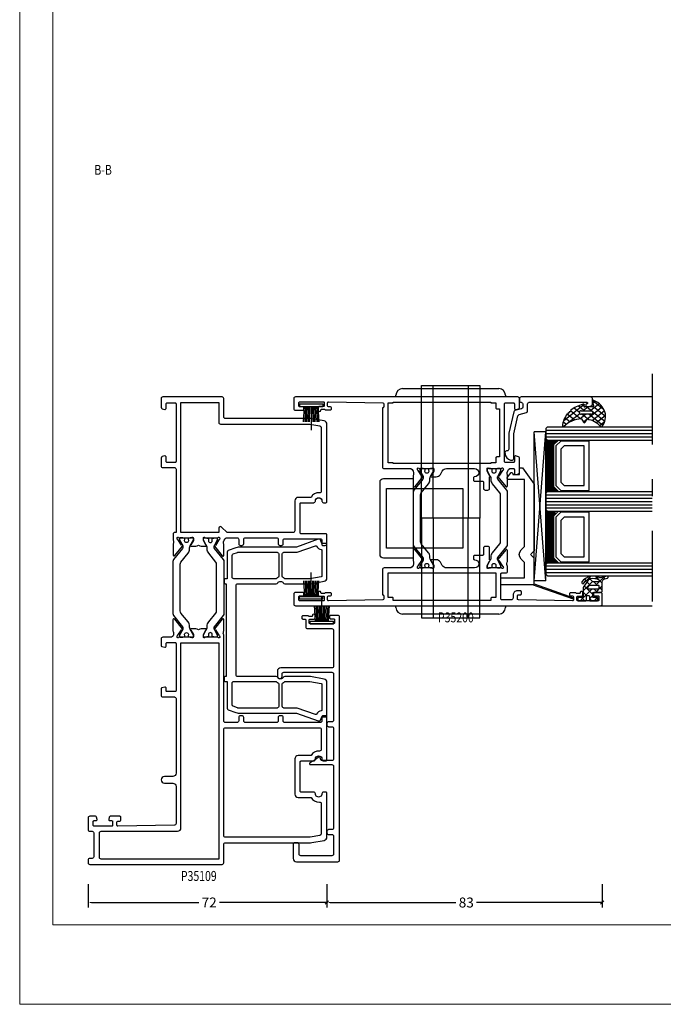
# Model space of a CAD drawing. Extents: x 535 to 2692, y -2076 to 5.
# Drawn here: x 1270 to 1464, y -1277 to -980 of the extents above; entities that cross this region are included whole.
import ezdxf
from ezdxf.enums import TextEntityAlignment as Align

# ---------------------------------------------------------------- set-up
doc = ezdxf.new("R2010")
doc.units = 0
doc.header["$LTSCALE"] = 4.74125
doc.header["$MEASUREMENT"] = 0
doc.linetypes.add('OGLT0', pattern=[10, 4.5, -2.2, 1.1, -2.2])
doc.layers.get('0').update_dxf_attribs({"linetype": 'CONTINUOUS'})
doc.layers.get('Defpoints').update_dxf_attribs({"linetype": 'CONTINUOUS'})
doc.layers.add('Frame Border', color=1, linetype='CONTINUOUS', lineweight=5)
doc.layers.add('PROFIL', color=7, linetype='CONTINUOUS', lineweight=5)
doc.styles.add('ORGADATA', font='txt', dxfattribs={"oblique": 1})
doc.styles.get("Standard").update_dxf_attribs({"font": 'txt', "oblique": 1})
doc.dimstyles.new('ORGADATA', dxfattribs={"dimtxt": 0.18, "dimasz": 0.18, "dimexe": 0.18, "dimexo": 0.625, "dimgap": 0.09, "dimtad": 1, "dimtih": 1, "dimtoh": 1, "dimdec": 4, "dimzin": 0, "dimdsep": 46, "dimtxsty": 'Standard', "dimcen": 0.09, "dimadec": 0, "dimazin": 0, "dimtfac": 1, "dimtdec": 4, "dimtofl": 0, "dimtmove": 2, "dimatfit": 3, "dimfxl": 1, "dimtolj": 1, "dimtzin": 0, "dimarcsym": 0})

# ---------------------------------------------------------------- blocks, each defined once
blk = doc.blocks.new('BLY_P35109', base_point=(3525.33, 2360.72))
at = {"color": 0, "linetype": 'ByBlock'}
for points in [[(3548.83, 2387.22), (3537.63, 2387.22, 0.409084), (3537.130077, 2386.728772), (3536.830047, 2369.725293, 0.41945), (3537.130061, 2369.42), (3538.03014, 2369.42, 0.409088), (3538.330094, 2369.714741), (3538.340867, 2370.325293, -0.409055), (3538.640821, 2370.62), (3539.53, 2370.62, -0.414228), (3539.83, 2370.319985), (3539.83, 2367.407564, -0.339468), (3539.607631, 2367.117783), (3538.907646, 2366.930222, -0.493176), (3538.53, 2367.22003), (3538.53, 2367.82, 0.414241), (3538.229972, 2368.12), (3537.13, 2368.12, 0.414254), (3536.83, 2367.819959), (3536.83, 2362.52, 0.414241), (3537.130028, 2362.22), (3538.23, 2362.22, 0.414214), (3538.53, 2362.52), (3538.53, 2363.12, -0.493186), (3538.907683, 2363.409768), (3539.607646, 2363.222213, -0.339507), (3539.83, 2362.932378), (3539.83, 2361.22, -0.414234), (3539.329965, 2360.72), (3535.83, 2360.72, -0.414214), (3535.33, 2361.22), (3535.33, 2361.92, 0.414233), (3534.829966, 2362.42), (3527.63, 2362.42, 0.414233), (3527.13, 2361.919967), (3527.13, 2361.22, -0.41423), (3526.629972, 2360.72), (3525.83, 2360.72, -0.414235), (3525.33, 2361.220037), (3525.33, 2401.12, -0.198923), (3525.476461, 2401.473568, -0.198923), (3525.830042, 2401.62), (3531.33, 2401.62, 0.414235), (3531.83, 2402.120037), (3531.83, 2427.282557, -0.043661), (3531.905961, 2428.150798), (3532.565927, 2431.893648, -0.363978), (3533.550761, 2432.72), (3546.83, 2432.72, -0.414249), (3547.13, 2432.419963), (3547.13, 2431.72, -0.414239), (3546.629956, 2431.22, 1), (3546.630044, 2429.22, -0.414214), (3547.13, 2428.719956), (3547.13, 2424.92, 0.414214), (3547.43, 2424.62), (3556.23, 2424.62, 0.414214), (3556.53, 2424.92), (3556.53, 2428.72, -0.414214), (3557.03, 2429.22, 1), (3557.03, 2431.22, -0.414214), (3556.53, 2431.72), (3556.53, 2432.42, -0.41427), (3556.830058, 2432.72), (3569.63, 2432.72, -0.414236), (3570.13, 2432.219962), (3570.13, 2431.42, -0.414214), (3569.93, 2431.22), (3568.63, 2431.22, 0.414214), (3568.13, 2430.72), (3568.13, 2420.02, 0.414241), (3568.630047, 2419.52), (3569.63, 2419.52, -0.414214), (3570.13, 2419.02), (3570.13, 2418.52, -0.414214), (3569.63, 2418.02), (3568.63, 2418.02, 0.41422), (3568.13, 2417.519989), (3568.13, 2408.12, 0.41422), (3568.630011, 2407.62), (3569.63, 2407.62, -0.414214), (3570.13, 2407.12), (3570.13, 2406.62, -0.414214), (3569.63, 2406.12), (3568.63, 2406.12, 0.414231), (3568.13, 2405.619969), (3568.13, 2402.12, 0.414214), (3568.63, 2401.62), (3594.58, 2401.62, 0.230519), (3595.541821, 2401.557254, -0.112391), (3595.974701, 2401.655802), (3599.079352, 2401.655802, -0.70673), (3599.268148, 2401.122658), (3596.377108, 2398.78154, -0.965745), (3596.114862, 2399.083256), (3594.441381, 2400.17, 0.226026), (3594.248033, 2400.340895), (3594.012691, 2400.408379, 0.970158), (3593.83, 2399.837157), (3593.83, 2396.052843, 0.843083), (3593.930031, 2395.47), (3594.63, 2395.47), (3595.930001, 2396.220556, -0.998611), (3596.33, 2396.22), (3596.33, 2394.77718, -0.143014), (3596.094303, 2393.97, -0.143028), (3596.33, 2393.162738), (3596.33, 2391.72, -0.998732), (3595.930001, 2391.719493), (3594.63, 2392.47), (3593.93, 2392.47, 0.843083), (3593.830029, 2391.887147), (3593.83, 2388.102843, 0.970158), (3594.012691, 2387.531621), (3594.248033, 2387.599105, 0.226053), (3594.441394, 2387.770029), (3596.114845, 2388.85676, -0.965689), (3596.377108, 2389.15846), (3599.268148, 2386.817342, -0.70673), (3599.079352, 2386.284198), (3595.974701, 2386.284198, -0.112391), (3595.541821, 2386.382746, 0.109061), (3594.58, 2386.435751, 0.3171), (3593.83, 2385.57), (3593.83, 2383.22, -0.414235), (3593.329963, 2382.72), (3591.371154, 2382.72, -0.339497), (3591.081365, 2382.942398), (3590.840222, 2383.842354, -0.493145), (3591.13, 2384.22), (3591.93, 2384.22, 0.414259), (3592.23, 2384.520047), (3592.23, 2386.92, 0.414214), (3591.93, 2387.22), (3577.73, 2387.22, 0.414247), (3577.43, 2386.919966), (3577.43, 2384.52, 0.414214), (3577.73, 2384.22), (3578.53, 2384.22, -0.493145), (3578.819778, 2383.842354), (3578.578623, 2382.942354, -0.339481), (3578.288817, 2382.72), (3576.33, 2382.72, -0.414214), (3575.83, 2383.22), (3575.83, 2386.72, 0.414214), (3575.33, 2387.22), (3552.83, 2387.22, 0.414231), (3551.83, 2386.21994), (3551.83, 2383.72, -1), (3549.83, 2383.72), (3549.83, 2386.22, 0.414223), (3548.83, 2387.22)], [(3664.23, 2387.22), (3646.83, 2387.22, 0.414214), (3646.53, 2386.92), (3646.53, 2384.52, 0.41423), (3646.830017, 2384.22), (3648.23, 2384.22, -0.493169), (3648.519772, 2383.842332), (3648.318343, 2383.09059, -0.339482), (3647.83533, 2382.72), (3645.53, 2382.72, -0.414226), (3645.03, 2383.220021), (3645.03, 2386.72, 0.414224), (3644.529983, 2387.22), (3625.43, 2387.22), (3625.43, 2386.82, -0.414214), (3624.93, 2386.32), (3623.08, 2386.32, 0.281063), (3622.183452, 2386.433302, -0.112391), (3621.750572, 2386.334754), (3618.64592, 2386.334754, -0.70673), (3618.457124, 2386.867898), (3621.348164, 2389.209016, -0.965689), (3621.610428, 2388.907316), (3623.283891, 2387.820556, 0.246928), (3623.420394, 2387.576903), (3623.618838, 2387.52), (3623.73, 2387.52, 0.843095), (3623.829963, 2388.102856), (3623.83, 2391.887157, 0.843084), (3623.729969, 2392.47), (3623.03, 2392.47), (3621.729999, 2391.719444, -0.998611), (3621.33, 2391.72), (3621.33, 2393.16282, -0.143014), (3621.565697, 2393.97, -0.143014), (3621.33, 2394.77718), (3621.33, 2396.22, -0.998611), (3621.729999, 2396.220556), (3623.03, 2395.47), (3623.73, 2395.47, 0.843039), (3623.83, 2396.052843), (3623.83, 2399.837157, 0.843087), (3623.729966, 2400.42), (3623.618822, 2400.42), (3623.420379, 2400.363097, 0.246947), (3623.218596, 2400.16998), (3621.54514, 2399.08324, -0.965689), (3621.282876, 2398.78154), (3618.391836, 2401.122658, -0.70673), (3618.580632, 2401.655802), (3621.685283, 2401.655802, -0.112391), (3622.118163, 2401.557254, 0.273858), (3623.829984, 2402.37), (3623.829984, 2405.62, 0.414224), (3623.329966, 2406.12), (3622.03, 2406.12, -0.414222), (3621.53, 2406.620015), (3621.53, 2407.12, -0.414234), (3622.030035, 2407.62), (3623.329984, 2407.62, 0.414214), (3623.829984, 2408.12), (3623.829984, 2417.52, 0.41422), (3623.329973, 2418.02), (3622.03, 2418.02, -0.414234), (3621.53, 2418.520035), (3621.53, 2419.02, -0.414256), (3622.030072, 2419.52), (3623.029984, 2419.52, 0.414214), (3623.529984, 2420.02), (3623.529984, 2430.72, 0.414214), (3623.029984, 2431.22), (3621.73, 2431.22, -0.414239), (3621.53, 2431.420017), (3621.53, 2432.22, -0.414214), (3622.03, 2432.72), (3624.729984, 2432.72, -0.414214), (3625.029984, 2432.42), (3625.029984, 2424.92, 0.414214), (3625.329984, 2424.62), (3634.129984, 2424.62, 0.414214), (3634.429984, 2424.92), (3634.429984, 2428.72, -0.414214), (3634.929984, 2429.22, 1), (3634.929984, 2431.22, -0.41422), (3634.429984, 2431.720011), (3634.429984, 2432.42, -0.414214), (3634.729984, 2432.72), (3658.10925, 2432.72, -0.363977), (3659.094062, 2431.893625), (3659.754023, 2428.150798, -0.043665), (3659.829984, 2427.282484), (3659.829984, 2402.12, 0.414214), (3660.329984, 2401.62), (3665.83, 2401.62, -0.414223), (3666.33, 2401.119984), (3666.33, 2383.22, -0.414214), (3665.83, 2382.72), (3663.22462, 2382.72, -0.339454), (3662.741657, 2383.09059), (3662.540222, 2383.842354, -0.493164), (3662.830018, 2384.22), (3664.23, 2384.22, 0.414226), (3664.53, 2384.520013), (3664.53, 2386.92, 0.414226), (3664.23, 2387.22)], [(3534.03, 2401.62), (3566.03, 2401.62, 0.414214), (3566.53, 2402.12), (3566.53, 2430.519971, 0.41423), (3566.03, 2431.02), (3560.015003, 2431.02, 0.44389), (3559.517469, 2430.47, -0.31355), (3558.13, 2427.975006), (3558.13, 2424.02, -0.414234), (3557.129931, 2423.02), (3546.53005, 2423.02, -0.414228), (3545.53, 2424.02), (3545.53, 2427.975006, -0.31355), (3544.142531, 2430.47, 0.443866), (3543.645038, 2431.02), (3534.557709, 2431.02, 0.364001), (3534.06525, 2430.606824), (3533.537598, 2427.614362, 0.043668), (3533.53, 2427.527525), (3533.53, 2402.12, 0.414214), (3534.03, 2401.62)], [(3625.43, 2388.72), (3664.63, 2388.72), (3664.63, 2400.12), (3658.629984, 2400.12, -0.414214), (3658.129984, 2400.62), (3658.129984, 2427.571269), (3657.594734, 2430.606824, 0.36397), (3657.10233, 2431.02), (3637.914947, 2431.02, 0.443866), (3637.417453, 2430.47, -0.31355), (3636.029984, 2427.975006), (3636.029984, 2424.02, -0.414214), (3635.029984, 2423.02), (3625.929984, 2423.02, 0.414214), (3625.429984, 2422.52), (3625.429984, 2402.627122), (3627.083553, 2400.973553, -0.668179), (3626.73, 2400.12), (3625.43, 2400.12), (3625.43, 2388.72)], [(3536.33, 2388.72), (3592.13, 2388.72), (3592.13, 2400.12), (3526.93, 2400.12), (3526.93, 2364.62, 0.414214), (3527.43, 2364.12), (3534.829928, 2364.12, 0.414256), (3535.33, 2364.62), (3535.33, 2387.72, -0.414214), (3536.33, 2388.72)], [(3597.001165, 2398.731427, -0.171831), (3596.686504, 2398.62), (3596.482628, 2398.62, -0.131652), (3596.232628, 2398.686987), (3594.53, 2399.67), (3594.23, 2399.67, 0.414214), (3593.83, 2399.27), (3593.83, 2398.67), (3593.93, 2398.67), (3593.93, 2398.095), (3594.339526, 2398.095, -1.69614), (3594.339526, 2397.045), (3593.93, 2397.045), (3593.93, 2396.47), (3593.83, 2396.47), (3593.83, 2395.87, 0.414214), (3594.23, 2395.47), (3594.53, 2395.47), (3596.243397, 2396.45923, -0.131652), (3596.843397, 2396.62), (3597.181367, 2396.62, 0.171831), (3598.440008, 2397.065708), (3601.133859, 2399.247146, -0.171831), (3601.763179, 2399.47), (3615.896821, 2399.47, -0.171831), (3616.526141, 2399.247146), (3619.219992, 2397.065708, 0.171831), (3620.478633, 2396.62), (3620.816603, 2396.62, -0.131652), (3621.416603, 2396.45923), (3623.13, 2395.47), (3623.43, 2395.47, 0.414214), (3623.83, 2395.87), (3623.83, 2396.47), (3623.73, 2396.47), (3623.73, 2397.045), (3623.320474, 2397.045, -1.69614), (3623.320474, 2398.095), (3623.73, 2398.095), (3623.73, 2398.67), (3623.83, 2398.67), (3623.83, 2399.27, 0.414214), (3623.43, 2399.67), (3623.13, 2399.67), (3621.427372, 2398.686987, -0.131652), (3621.177372, 2398.62), (3620.973496, 2398.62, -0.171831), (3620.658835, 2398.731427), (3617.305202, 2401.447146, 0.171831), (3616.675881, 2401.67), (3600.984119, 2401.67, 0.171831), (3600.354798, 2401.447146), (3597.001165, 2398.731427)], [(3597.001165, 2389.208203, 0.171831), (3596.686504, 2389.31963), (3596.482628, 2389.31963, 0.131652), (3596.232628, 2389.252643), (3594.53, 2388.26963), (3594.23, 2388.26963, -0.414214), (3593.83, 2388.66963), (3593.83, 2389.26963), (3593.93, 2389.26963), (3593.93, 2389.84463), (3594.339526, 2389.84463, 1.69614), (3594.339526, 2390.89463), (3593.93, 2390.89463), (3593.93, 2391.46963), (3593.83, 2391.46963), (3593.83, 2392.06963, -0.414214), (3594.23, 2392.46963), (3594.53, 2392.46963), (3596.243397, 2391.4804, 0.131652), (3596.843397, 2391.31963), (3597.181367, 2391.31963, -0.171831), (3598.440008, 2390.873922), (3601.133859, 2388.692484, 0.171831), (3601.763179, 2388.46963), (3615.896821, 2388.46963, 0.171831), (3616.526141, 2388.692484), (3619.219992, 2390.873922, -0.171831), (3620.478633, 2391.31963), (3620.816603, 2391.31963, 0.131652), (3621.416603, 2391.4804), (3623.13, 2392.46963), (3623.43, 2392.46963, -0.414214), (3623.83, 2392.06963), (3623.83, 2391.46963), (3623.73, 2391.46963), (3623.73, 2390.89463), (3623.320474, 2390.89463, 1.69614), (3623.320474, 2389.84463), (3623.73, 2389.84463), (3623.73, 2389.26963), (3623.83, 2389.26963), (3623.83, 2388.66963, -0.414214), (3623.43, 2388.26963), (3623.13, 2388.26963), (3621.427372, 2389.252643, 0.131652), (3621.177372, 2389.31963), (3620.973496, 2389.31963, 0.171831), (3620.658835, 2389.208203), (3617.305202, 2386.492484, -0.171831), (3616.675881, 2386.26963), (3600.984119, 2386.26963, -0.171831), (3600.354798, 2386.492484), (3597.001165, 2389.208203)]]:
    blk.add_lwpolyline(points, format="xyb", close=True, dxfattribs=at)
blk = doc.blocks.new('BLY_A00120', base_point=(-2.45, -2.1))
at = {"color": 7, "linetype": 'Continuous'}
for p, q in [((4.7, 3.4), (0.02, 3.73)), ((4.7, 3), (0.02, 3.26)), ((5.5, 4.9), (4.7, 4.9)), ((4.7, -2.1), (4.7, 4.9)), ((5.5, -2.1), (5.5, 4.9)), ((4.7, 1.4), (-2.45, 1.4)), ((4.7, 2.2), (0.01, 2.33)), ((4.7, 1.8), (0.01, 1.87)), ((0.01, 0.93), (4.7, 1)), ((4.7, 2.6), (0.02, 2.8)), ((0.02, 0.47), (4.71, 0.6)), ((0.02, 0), (4.7, 0.2)), ((0.02, -0.46), (4.7, -0.2)), ((0.03, -0.93), (4.71, -0.6)), ((5.5, -2.1), (4.7, -2.1))]:
    blk.add_line(p, q, dxfattribs=at)
blk = doc.blocks.new('BLY_P35500')
at = {"color": 0, "linetype": 'Continuous'}
for points in [[(2.4, 4.25), (2.4, 21.8), (0, 28.393946), (0, 28.816776, -0.315299), (0.197394, 29.098684), (1.3, 29.5), (1.3, 30.7, -0.414214), (1.6, 31), (11.679265, 31, -0.36397), (12.664073, 30.173648), (13.4, 26), (13.4, 18.268858, -0.257543), (13.166667, 17.845905, 0.551677), (13.166667, 16.154095, -0.257543), (13.4, 15.731142), (13.4, 4.1, 0.414214), (13.9, 3.6), (40.9, 3.6, 0.414214), (41.4, 4.1), (41.4, 15.731142, -0.257543), (41.633333, 16.154095, 0.551677), (41.633333, 17.845905, -0.257543), (41.4, 18.268858), (41.4, 26), (42.135927, 30.173648, -0.36397), (43.120735, 31), (53.2, 31, -0.414214), (53.5, 30.7), (53.5, 29.5), (54.602606, 29.098684, -0.315299), (54.8, 28.816776), (54.8, 28.393946), (52.4, 21.8), (52.4, 4.25, -0.087489), (52.279385, 3.56596), (51.428798, 1.22899, -0.315299), (50.958951, 0.9), (42.9, 0.9), (42.9, 0.3, -0.414214), (42.6, 0), (41.7, 0, -0.414214), (41.4, 0.3), (41.4, 0.6), (13.4, 0.6), (13.4, 0.3, -0.414214), (13.1, 0), (12.2, 0, -0.414214), (11.9, 0.3), (11.9, 0.9), (3.841049, 0.9, -0.315299), (3.371202, 1.22899), (2.520615, 3.56596, -0.087489), (2.4, 4.25)], [(4.046447, 17.696447, 0.098491), (4.208658, 17.58806, 0.098491), (4.4, 17.55), (11.158347, 17.55, 0.303602), (11.620466, 17.859091, -0.063018), (11.9, 18.35), (11.9, 25.868767), (11.303428, 29.252094, 0.36397), (11.007986, 29.5), (3.378461, 29.5, 0.372825), (3.081538, 29.242857, -0.250806), (2.074011, 27.874913, 0.38653), (1.921105, 27.501459), (3.9, 22.06449), (3.9, 18.05, 0.198912), (4.046447, 17.696447)], [(42.9, 25.868767), (42.9, 18.35, -0.063018), (43.179534, 17.859091, 0.303602), (43.641653, 17.55), (50.4, 17.55, 0.414214), (50.9, 18.05), (50.9, 22.06449), (52.878895, 27.501459, 0.38653), (52.725989, 27.874913, -0.250806), (51.718462, 29.242857, 0.372825), (51.421539, 29.5), (43.792014, 29.5, 0.36397), (43.496572, 29.252094), (42.9, 25.868767)], [(4.046447, 16.303553, 0.198912), (3.9, 15.95), (3.9, 4.25, 0.087489), (3.930154, 4.07899), (4.421514, 2.72899, 0.315299), (4.89136, 2.4), (11.4, 2.4, 0.414214), (11.9, 2.9), (11.9, 15.65, -0.063018), (11.620466, 16.140909, 0.303602), (11.158347, 16.45), (4.4, 16.45, 0.198912), (4.046447, 16.303553)], [(43.046447, 2.546447, 0.198912), (43.4, 2.4), (49.90864, 2.4, 0.315299), (50.378486, 2.72899), (50.869846, 4.07899, 0.087489), (50.9, 4.25), (50.9, 15.95, 0.414214), (50.4, 16.45), (43.641653, 16.45, 0.303602), (43.179534, 16.140909, -0.063018), (42.9, 15.65), (42.9, 2.9, 0.198912), (43.046447, 2.546447)]]:
    blk.add_lwpolyline(points, format="xyb", close=True, dxfattribs=at)
blk = doc.blocks.new('BLY_P35403')
at = {"color": 0, "linetype": 'Continuous'}
blk.add_lwpolyline([(0.5, 18.75), (73.8, 18.75, -0.414214), (74.3, 18.25), (74.3, 15.95, -0.414214), (74.1, 15.75), (73.5, 15.75, -0.414214), (73.3, 15.95), (73.3, 16.95, 0.414214), (73, 17.25), (72.1, 17.25, 0.414214), (71.8, 16.95), (71.8, 9.85, 0.414214), (72.1, 9.55), (72.9, 9.55, 0.414214), (73.2, 9.85), (73.2, 11.05, -0.414214), (73.5, 11.35), (74.25, 11.35, -1.04261), (74.216667, 10.551391, 0.438866), (74, 10.352087), (74, 9.55, 0.267949), (74.1, 9.376795, -0.267949), (74.2, 9.20359), (74.2, 7.65, -0.414214), (73.9, 7.35), (73.5, 7.35, -0.414214), (73.2, 7.65), (73.2, 8.25, 0.414214), (72.9, 8.55), (70.8, 8.55, -0.414214), (70.3, 9.05), (70.3, 16.45, 0.414214), (69.8, 16.95), (58.95, 16.95, 0.414214), (58.45, 16.45), (58.45, 1, -0.414214), (57.45, 0), (55.9, 0, -1), (55.9, 1.4), (56.65, 1.4, 0.414214), (57.15, 1.9), (57.15, 16.45, 0.414214), (56.65, 16.95), (42.7, 16.95, 0.414214), (42.2, 16.45), (42.2, 15.45, -0.414214), (41.7, 14.95), (41.2, 14.95, -0.414214), (40.7, 15.45), (40.7, 16.45, 0.414214), (40.2, 16.95), (31, 16.95, 0.414214), (30.5, 16.45), (30.5, 13.35514, 0.339454), (30.722354, 13.065363), (31.377646, 12.889778, -0.564684), (31.52008, 12.396126, 0.088635), (29.877063, 9.834952, -0.820313), (29.3, 9.95), (29.3, 16.45, 0.414214), (28.8, 16.95), (10.2, 16.95, 0.414214), (9.7, 16.45), (9.7, 15.45, -0.414214), (9.2, 14.95), (8.7, 14.95, -0.414214), (8.2, 15.45), (8.2, 16.45, 0.414214), (7.7, 16.95), (2.3, 16.95, 0.414214), (1.8, 16.45), (1.8, 7.05, 0.414214), (2.3, 6.55), (5.2, 6.55, -0.414214), (5.7, 6.05), (5.7, 5.25, -0.414214), (5.2, 4.75), (1, 4.75, -0.414214), (0, 5.75), (0, 18.25, -0.414214), (0.5, 18.75)], format="xyb", close=True, dxfattribs=at)
blk = doc.blocks.new('BLY_P35200')
at = {"color": 7, "linetype": 'Continuous'}
for points in [[(0, 0.5), (0, 92.5, -0.414214), (0.5, 93), (3.5, 93, -0.414214), (4, 92.5), (4, 90.5, -0.414214), (3.8, 90.3), (3.2, 90.3, -0.414214), (3, 90.5), (3, 91.7, 0.414214), (2.7, 92), (1.8, 92, 0.414214), (1.5, 91.7), (1.5, 85.6, 0.414214), (1.8, 85.3), (2.6, 85.3, 0.414214), (2.9, 85.6), (2.9, 86.8, -0.414214), (3.2, 87.1), (3.95, 87.1, -1.04261), (3.916667, 86.301391, 0.438866), (3.7, 86.102087), (3.7, 85.3, 0.267949), (3.8, 85.126795, -0.267949), (3.9, 84.95359), (3.9, 83.4, -0.414214), (3.6, 83.1), (3.311297, 83.1, -0.408834), (3.011348, 83.394479), (3.000102, 84.005521, 0.408834), (2.700152, 84.3), (1.8, 84.3, 0.419614), (1.500051, 83.994479), (1.800051, 67.694479, 0.408834), (2.1, 67.4), (3.000152, 67.4, 0.419614), (3.300102, 67.705521), (3.289262, 68.294479, -0.419614), (3.589211, 68.6), (4.2, 68.6, -0.414214), (4.5, 68.3), (4.5, 67.4, -0.414214), (3.2, 66.1), (2.3, 66.1, 0.414214), (1.8, 65.6), (1.8, 62.7, 0.414214), (2.1, 62.4), (9.6, 62.4, 0.414214), (9.9, 62.7), (9.9, 63.95, -0.414214), (10.4, 64.45), (11.880742, 64.45, 0.206373), (13.109322, 64.320533, -0.112391), (13.542202, 64.419082), (16.646853, 64.419082, -0.70673), (16.83565, 63.885938), (13.944609, 61.54482, -0.965689), (13.682346, 61.84652), (11.954193, 62.95, 0.246928), (11.750939, 63.14154), (11.580472, 63.189006, 0.966434), (11.4, 62.617157), (11.4, 58.832843, 0.843039), (11.5, 58.25), (12.2, 58.25), (13.500001, 59.000556, -0.998611), (13.9, 59), (17.4, 59, -0.414214), (17.9, 58.5), (17.9, 57.7, -0.414214), (17.4, 57.2), (15.5, 57.2, 0.414214), (15.2, 56.9), (15.2, 54.5, -0.414214), (14.9, 54.2), (14.2, 54.2, -0.414214), (13.9, 54.5, 1), (11.4, 54.5), (11.4, 46.068247, 0.267949), (12.15, 44.769209), (13.15, 44.191858, -0.267949), (13.9, 42.89282), (13.9, 41.45, -0.998611), (13.500001, 41.449444), (12.2, 42.2), (11.5, 42.2, 0.843039), (11.4, 41.617157), (11.4, 37.832843, 0.843039), (11.5, 37.25), (11.611162, 37.25), (11.809606, 37.306903, 0.246928), (12.011381, 37.5), (13.684845, 38.58676, -0.965689), (13.947108, 38.88846), (16.838148, 36.547342, -0.70673), (16.649352, 36.014198), (13.544701, 36.014198, -0.112391), (13.111821, 36.112746, 0.273858), (11.4, 35.3), (11.4, 27.2, -0.414214), (10.9, 26.7), (3.29821, 26.7), (3.299949, 26.794479, 0.419614), (3, 27.1), (2.1, 27.1, 0.408834), (1.800051, 26.805521), (1.500051, 10.505521, 0.419614), (1.8, 10.2), (2.7, 10.2, 0.408834), (2.999949, 10.494479), (3.011195, 11.105521, -0.408834), (3.311145, 11.4), (3.6, 11.4, -0.414214), (3.9, 11.1), (3.9, 9.54641, -0.267949), (3.8, 9.373205, 0.267949), (3.7, 9.2), (3.7, 8.397913, 0.438866), (3.916667, 8.198609, -1.04261), (3.95, 7.4), (3.2, 7.4, -0.414214), (2.9, 7.7), (2.9, 8.9, 0.414214), (2.6, 9.2), (1.8, 9.2, 0.414214), (1.5, 8.9), (1.5, 1.8, 0.414214), (1.8, 1.5), (2.7, 1.5, 0.414214), (3, 1.8), (3, 2.8, -0.414214), (3.2, 3), (3.8, 3, -0.414214), (4, 2.8), (4, 0.5, -0.414214), (3.5, 0), (0.5, 0, -0.414214), (0, 0.5)], [(63, 67.5), (63, 0.5, -0.414214), (62.5, 0), (59.5, 0, -0.414214), (59, 0.5), (59, 2.8, -0.414214), (59.2, 3), (59.8, 3, -0.414214), (60, 2.8), (60, 1.8, 0.414214), (60.3, 1.5), (61.2, 1.5, 0.414214), (61.5, 1.8), (61.5, 8.9, 0.414214), (61.2, 9.2), (60.4, 9.2, 0.414214), (60.1, 8.9), (60.1, 7.7, -0.414214), (59.8, 7.4), (59.05, 7.4, -1.04261), (59.083333, 8.198609, 0.438866), (59.3, 8.397913), (59.3, 9.2, 0.267949), (59.2, 9.373205, -0.267949), (59.1, 9.54641), (59.1, 11.1, -0.414214), (59.4, 11.4), (59.688703, 11.4, -0.408834), (59.988652, 11.105521), (59.999898, 10.494479, 0.408834), (60.299848, 10.2), (61.2, 10.2, 0.419614), (61.499949, 10.505521), (61.199949, 26.805521, 0.408834), (60.9, 27.1), (59.999848, 27.1, 0.419614), (59.699898, 26.794479), (59.701637, 26.7), (41.9, 26.7, -0.414214), (41.4, 27.2), (41.4, 35.3, 0.273858), (39.688179, 36.112746, -0.112391), (39.255299, 36.014198), (36.150648, 36.014198, -0.70673), (35.961852, 36.547342), (38.852892, 38.88846, -0.965689), (39.115155, 38.58676), (40.788619, 37.5, 0.246928), (40.990394, 37.306903), (41.188838, 37.25), (41.3, 37.25, 0.843039), (41.4, 37.832843), (41.4, 41.617157, 0.843039), (41.3, 42.2), (40.6, 42.2), (39.299999, 41.449444, -0.998611), (38.9, 41.45), (38.9, 42.89282, -0.267949), (39.65, 44.191858), (40.65, 44.769209, 0.267949), (41.4, 46.068247), (41.4, 54.5, 1), (38.9, 54.5, -0.414214), (38.6, 54.2), (37.9, 54.2, -0.414214), (37.6, 54.5), (37.6, 56.9, 0.414214), (37.3, 57.2), (35.4, 57.2, -0.414214), (34.9, 57.7), (34.9, 58.5, -0.414214), (35.4, 59), (38.9, 59, -0.998611), (39.299999, 59.000556), (40.6, 58.25), (41.3, 58.25, 0.843039), (41.4, 58.832843), (41.4, 62.617157, 0.966434), (41.219528, 63.189006), (41.049061, 63.14154, 0.246928), (40.845807, 62.95), (39.117654, 61.84652, -0.965689), (38.85539, 61.54482), (35.96435, 63.885938, -0.70673), (36.153146, 64.419082), (39.257797, 64.419082, -0.112391), (39.690678, 64.320534, 0.280734), (41.4, 65.15), (41.4, 66.2, 0.414214), (41.1, 66.5), (39.9, 66.5, -0.493145), (39.610222, 66.877646), (39.851377, 67.777646, -0.339454), (40.141154, 68), (44.658846, 68, -0.339454), (44.948623, 67.777646), (45.189778, 66.877646, -0.493145), (44.9, 66.5), (43.5, 66.5, 0.414214), (43.2, 66.2), (43.2, 63.8, 0.414214), (43.5, 63.5), (60.9, 63.5, 0.414214), (61.2, 63.8), (61.2, 66.2, 0.414214), (60.9, 66.5), (59.5, 66.5, -0.493145), (59.210222, 66.877646), (59.451377, 67.777646, -0.339454), (59.741154, 68), (62.5, 68, -0.414214), (63, 67.5)], [(18.554119, 64.45), (34.245881, 64.45, -0.171831), (34.875202, 64.227146), (38.228835, 61.511427, 0.171831), (38.543496, 61.4), (38.747372, 61.4, 0.131652), (38.997372, 61.466987), (40.7, 62.45), (41, 62.45, -0.414214), (41.4, 62.05), (41.4, 61.45), (41.3, 61.45), (41.3, 60.875), (40.890474, 60.875, 1.69614), (40.890474, 59.825), (41.3, 59.825), (41.3, 59.25), (41.4, 59.25), (41.4, 58.65, -0.414214), (41, 58.25), (40.7, 58.25), (38.986603, 59.23923, 0.131652), (38.386603, 59.4), (38.048633, 59.4, -0.171831), (36.789992, 59.845708), (34.096141, 62.027146, 0.171831), (33.466821, 62.25), (19.333179, 62.25, 0.171831), (18.703859, 62.027146), (16.010008, 59.845708, -0.171831), (14.751367, 59.4), (14.413397, 59.4, 0.131652), (13.813397, 59.23923), (12.1, 58.25), (11.8, 58.25, -0.414214), (11.4, 58.65), (11.4, 59.25), (11.5, 59.25), (11.5, 59.825), (11.909526, 59.825, 1.69614), (11.909526, 60.875), (11.5, 60.875), (11.5, 61.45), (11.4, 61.45), (11.4, 62.05, -0.414214), (11.8, 62.45), (12.1, 62.45), (13.802628, 61.466987, 0.131652), (14.052628, 61.4), (14.256504, 61.4, 0.171831), (14.571165, 61.511427), (17.924798, 64.227146, -0.171831), (18.554119, 64.45)], [(1.6, 59.4), (1.6, 30), (2.2, 30, -0.414214), (2.5, 29.7), (2.5, 28.5), (9.9, 28.5), (9.9, 60.9), (2.5, 60.9), (2.5, 59.7, -0.414214), (2.2, 59.4), (1.6, 59.4)], [(61.4, 30), (61.4, 59.4), (61.2, 59.4), (61.2, 60.9), (59.7, 60.9, -0.414214), (59.4, 61.2), (59.4, 62), (44.9, 62), (44.9, 61.2, -0.414214), (44.6, 60.9), (43.1, 60.9), (43.1, 59.4), (42.9, 59.4), (42.9, 30), (43.1, 30), (43.1, 28.5), (61.2, 28.5), (61.2, 30), (61.4, 30)], [(34.245881, 35.99963), (18.554119, 35.99963, -0.171831), (17.924798, 36.222484), (14.571165, 38.938203, 0.171831), (14.256504, 39.04963), (14.052628, 39.04963, 0.131652), (13.802628, 38.982643), (12.1, 37.99963), (11.8, 37.99963, -0.414214), (11.4, 38.39963), (11.4, 38.99963), (11.5, 38.99963), (11.5, 39.57463), (11.909526, 39.57463, 1.69614), (11.909526, 40.62463), (11.5, 40.62463), (11.5, 41.19963), (11.4, 41.19963), (11.4, 41.79963, -0.414214), (11.8, 42.19963), (12.1, 42.19963), (13.813397, 41.2104, 0.131652), (14.413397, 41.04963), (14.751367, 41.04963, -0.171831), (16.010008, 40.603922), (18.703859, 38.422484, 0.171831), (19.333179, 38.19963), (33.466821, 38.19963, 0.171831), (34.096141, 38.422484), (36.789992, 40.603922, -0.171831), (38.048633, 41.04963), (38.386603, 41.04963, 0.131652), (38.986603, 41.2104), (40.7, 42.19963), (41, 42.19963, -0.414214), (41.4, 41.79963), (41.4, 41.19963), (41.3, 41.19963), (41.3, 40.62463), (40.890474, 40.62463, 1.69614), (40.890474, 39.57463), (41.3, 39.57463), (41.3, 38.99963), (41.4, 38.99963), (41.4, 38.39963, -0.414214), (41, 37.99963), (40.7, 37.99963), (38.997372, 38.982643, 0.131652), (38.747372, 39.04963), (38.543496, 39.04963, 0.171831), (38.228835, 38.938203), (34.875202, 36.222484, -0.171831), (34.245881, 35.99963)]]:
    blk.add_lwpolyline(points, format="xyb", close=True, dxfattribs=at)
blk = doc.blocks.new('ALUK_ABS500_1', base_point=(-48.599998, -425))
at = {"color": 7, "linetype": 'Continuous'}
for p, q in [((-27.599998, -400), (-45.599998, -400)), ((-45.599998, -400), (-45.599998, -423)), ((-27.599998, -423), (-27.599998, -400)), ((-45.599998, -423), (-27.599998, -423))]:
    blk.add_line(p, q, dxfattribs=at)
blk.add_lwpolyline([(-48.599998, -415), (-48.599998, -424, 0.414214), (-47.599998, -425), (-25.599998, -425, 0.414214), (-24.599998, -424), (-24.599998, -415), (-48.599998, -415)], format="xyb", close=True, dxfattribs=at)
blk = doc.blocks.new('BLY_B-Q_DI', base_point=(24.351379, 7.7))
at = {"color": 0, "linetype": 'Continuous'}
for p, q in [((19.454651, 5.631194), (21.523457, 7.7)), ((19.584972, 6.187933), (20.12421, 5.648694)), ((19.65612, 8.238105), (22.101379, 5.792846)), ((19.716165, 8.014029), (20.196799, 8.494662)), ((21.101379, 5.156602), (22.101379, 6.156602)), ((22.315545, 7.7), (23.647761, 6.367784)), ((22.644777, 6.7), (23.644777, 7.7)), ((23.301379, 5.235281), (24.150817, 6.08472)), ((23.647761, 6.367784), (24.301379, 5.714166)), ((24.150817, 6.08472), (24.301379, 6.235281)), ((25.851379, 5.663961), (26.587418, 6.4)), ((25.86481, 6.272055), (26.851379, 5.285486)), ((19.47281, 4.178775), (20.607029, 3.044556)), ((19.605404, 3.660627), (20.118084, 4.173306)), ((21.046213, 4.726691), (23.872905, 1.9)), ((21.13377, 3.067672), (22.101379, 4.035281)), ((22.381453, 2.194035), (24.987418, 4.8)), ((23.301379, 4.592846), (26.851379, 1.042846)), ((24.208738, 1.9), (25.290254, 2.981515)), ((25.215545, 4.8), (26.215545, 3.8)), ((26.108738, 3.8), (26.851379, 4.542641)), ((20.357012, 2.290914), (20.824722, 2.758624)), ((21.484519, 2.167065), (21.674112, 1.977472)), ((25.851379, 1.42132), (26.851379, 2.42132))]:
    blk.add_line(p, q, dxfattribs=at)
for points in [[(26.851379, 6.2, 0.414214), (26.651379, 6.4), (26.051379, 6.4, 0.414214), (25.851379, 6.2), (25.851379, 5, -0.414214), (25.651379, 4.8), (24.301379, 4.8), (24.301379, 7.2, 0.414214), (23.801379, 7.7), (21.204942, 7.7, -0.337012), (20.207037, 8.454276), (19.992181, 9.301844, 1), (19.410577, 9.15441), (19.939449, 7.180789, -0.199562), (19.906016, 6.952925, 0.379276), (21.165353, 1.538878, 1), (21.545497, 2.126662, -0.411107), (20.547756, 6.660236, -0.751612), (21.101379, 6.5), (21.101379, 4.954995, -0.198912), (20.954933, 4.601442), (20.547826, 4.194335, 0.466308), (20.614591, 3.431206), (22.801379, 1.9), (24.301379, 1.9), (25.651379, 1.9, -0.414214), (25.851379, 1.7), (25.851379, 0.5, 0.414214), (26.051379, 0.3), (26.651379, 0.3, 0.414214), (26.851379, 0.5), (26.851379, 2.7, 0.414214), (26.651379, 2.9), (25.451379, 2.9, -0.414214), (25.251379, 3.1), (25.251379, 3.6, -0.414214), (25.451379, 3.8), (26.651379, 3.8, 0.414214), (26.851379, 4), (26.851379, 6.2)], [(23.213511, 6.612132, -0.198912), (23.301379, 6.4), (23.301379, 3.59112, -0.606815), (22.829306, 3.345375), (22.229306, 3.765499, -0.244698), (22.101379, 4.011245), (22.101379, 6.4, -0.414214), (22.401379, 6.7), (23.001379, 6.7, -0.198912), (23.213511, 6.612132)]]:
    blk.add_lwpolyline(points, format="xyb", close=True, dxfattribs=at)
blk = doc.blocks.new('BLY_A35100', base_point=(1.351404, 0.37))
at = {"color": 7, "linetype": 'Continuous'}
for p, q in [((1.351404, 22.203646), (1.728748, 22.336354)), ((5.69, 9.867171), (1.351404, 22.203646)), ((5.902008, 10.47), (1.728748, 22.336354)), ((6.79, 13.97), (6.79, 10.47)), ((6.79, 13.97), (51.79, 13.97)), ((6.79, 13.97), (51.79, 10.47)), ((6.79, 10.47), (51.79, 13.97)), ((51.79, 13.97), (51.79, 10.47)), ((5.69, 0.37), (5.69, 10.47)), ((5.69, 10.47), (13.635736, 10.47)), ((6.79, 10.47), (51.79, 10.47)), ((13.635736, 10.47), (14.547868, 9.557868)), ((15.884264, 10.47), (14.972132, 9.557868)), ((35.997692, 10.47), (15.884264, 10.47)), ((40.89, 6.87), (35.997692, 10.47)), ((7.69, 0.37), (7.69, 7.47)), ((7.69, 7.47), (11.818101, 7.47)), ((11.818101, 7.47), (12.393095, 7.47)), ((12.393095, 7.47), (13.345786, 6.517309)), ((16.174214, 6.517309), (17.126905, 7.47)), ((17.126905, 7.47), (37.39, 7.47)), ((37.39, 7.47), (37.39, 2.57)), ((38.89, 5.97), (40.89, 5.97)), ((38.89, 3.97), (38.89, 5.97)), ((40.89, 5.97), (40.89, 6.87)), ((38.064167, 2.42), (39.449808, 3.52)), ((39.19, 3.97), (38.89, 3.97)), ((5.69, 0.37), (7.69, 0.37)), ((37.69, 2.27), (37.804359, 2.27))]:
    blk.add_line(p, q, dxfattribs=at)
for centre, radius, start, end in [((13.635736, 10.47), 0, 90, 172.874984), ((14.76, 9.77), 0.3, 225, 315), ((14.76, 7.931522), 2, 225, 315), ((39.19, 3.67), 0.3, 330, 90), ((7.69, 0.37), 0, 270, 45), ((37.69, 2.57), 0.3, 180, 270), ((37.804359, 2.57), 0.3, 270, 330)]:
    blk.add_arc(centre, radius, start, end, dxfattribs=at)
blk = doc.blocks.new('_OBLIQUE')
at = {"color": 0, "linetype": 'ByBlock'}
blk.add_line((-0.5, -0.5), (0.5, 0.5), dxfattribs=at)
blk = doc.blocks.new('*D99')
at = {"color": 0, "lineweight": -2, "transparency": 16777216}
for p, q in [((1290.91, -1240.41), (1290.91, -1247.41)), ((1362.91, -1240.41), (1362.91, -1247.41)), ((1291.91, -1245.91), (1324.32, -1245.91)), ((1362.91, -1245.91), (1330.51, -1245.91))]:
    blk.add_line(p, q, dxfattribs=at)
at = {"color": 0, "transparency": 16777216}
blk.add_solid([(1291.91, -1245.74), (1291.91, -1246.07), (1290.91, -1245.91)], dxfattribs=at)
at = {"layer": 'Defpoints', "color": 0, "transparency": 16777216}
for p in [(1290.91, -1240.41), (1362.91, -1240.41), (1290.91, -1245.91)]:
    blk.add_point(p, dxfattribs=at)
at = {"color": 0, "lineweight": -2, "transparency": 16777216}
blk.add_blockref('_OBLIQUE', (1362.91, -1245.91), dxfattribs=at)
at = {"color": 0, "transparency": 16777216, "insert": (1327.41, -1245.91), "char_height": 3, "attachment_point": 5}
blk.add_mtext('\\A1;72', dxfattribs=at)
blk = doc.blocks.new('*D100')
at = {"color": 0, "lineweight": -2, "transparency": 16777216}
for p, q in [((1362.91, -1240.41), (1362.91, -1247.41)), ((1445.91, -1240.41), (1445.91, -1247.41)), ((1363.91, -1245.91), (1401.79, -1245.91)), ((1445.91, -1245.91), (1408.03, -1245.91))]:
    blk.add_line(p, q, dxfattribs=at)
at = {"color": 0, "transparency": 16777216}
blk.add_solid([(1363.91, -1245.74), (1363.91, -1246.07), (1362.91, -1245.91)], dxfattribs=at)
at = {"layer": 'Defpoints', "color": 0, "transparency": 16777216}
for p in [(1362.91, -1240.41), (1445.91, -1240.41), (1362.91, -1245.91)]:
    blk.add_point(p, dxfattribs=at)
at = {"color": 0, "lineweight": -2, "transparency": 16777216}
blk.add_blockref('_OBLIQUE', (1445.91, -1245.91), dxfattribs=at)
at = {"color": 0, "transparency": 16777216, "insert": (1404.91, -1245.91), "char_height": 3, "attachment_point": 5}
blk.add_mtext('\\A1;83', dxfattribs=at)
blk = doc.blocks.new('BLY_P6S003', base_point=(25, 0))
at = {"color": 0, "linetype": 'Continuous'}
blk.add_lwpolyline([(39.367949, 6.47941, -0.339454), (39.850912, 6.85), (42.001903, 6.85, 0.414214), (42.501903, 7.35), (42.501903, 24.681974, 1.029515), (42.002325, 24.66744, -0.431355), (41.702833, 24.35), (41.401903, 24.35, -0.493145), (41.112125, 24.727646), (41.447534, 25.97941, -0.339454), (41.930497, 26.35), (43.601903, 26.35, -0.414214), (44.101903, 25.85), (44.101903, 4.85, -0.414214), (43.601903, 4.35), (43.001903, 4.35, -0.414214), (42.501903, 4.85, 0.414214), (42.001903, 5.35), (41.001903, 5.35, 0.339454), (40.51894, 4.97941), (39.99157, 3.011238, -0.277325), (39.621082, 2.653463), (33.164378, 1.162815, -0.056784), (33.051903, 1.15), (28.301903, 1.15, 0.414214), (27.801903, 0.65), (27.801903, 0.5, -0.445187), (27.249708, 0.002732), (26.969115, 0.032184, -0.316615), (25.03566, 1.720573), (25.001903, 2.106422, -0.440011), (25.5, 2.65), (32.880999, 2.65, 0.056784), (32.993475, 2.662815), (38.405465, 3.912271, 0.277325), (38.775952, 4.270047), (39.367949, 6.47941)], format="xyb", close=True, dxfattribs=at)
blk = doc.blocks.new('BLY_AGS306', base_point=(2.5, 9))
at = {"color": 0, "linetype": 'Continuous'}
for p, q in [((0.046961, 9.138844), (3.318097, 12.40998)), ((2.518731, 11.995987), (4.598997, 9.915722)), ((3.975996, 12.660043), (4.457513, 12.178526)), ((4.457513, 12.178526), (7.704388, 8.931651)), ((4.501675, 11.472237), (6.02869, 12.999253)), ((4.626506, 9.475749), (7.918636, 12.767879)), ((5.3, 8.027922), (9.440366, 12.168288)), ((5.766836, 12.990524), (8.543128, 10.214232)), ((8.187638, 12.691042), (9.629271, 11.249408)), ((0.339813, 9.932265), (1.130301, 9.141777)), ((1.314167, 11.079231), (4, 8.393398)), ((2.326996, 9.297559), (4.501675, 11.472237)), ((2.5, 7.349242), (4.626506, 9.475749)), ((4.598997, 9.915722), (8.231189, 6.28353)), ((1.504932, 6.354174), (1.745826, 6.595068)), ((1.61477, 6.535987), (7.889983, 0.260775)), ((2.096246, 4.824168), (4, 6.727922)), ((2.5, 7.772078), (4, 6.272078)), ((5.3, 5.906602), (7.294315, 7.900917)), ((5.3, 7.093398), (7.040502, 5.352897)), ((7.419972, 5.905254), (8.365162, 6.850443)), ((2.921447, 3.528048), (4.493441, 5.100043)), ((4.010425, 2.495706), (7.027103, 5.512384)), ((5.083759, 5.188319), (8.726138, 1.54594)), ((5.195573, 1.559534), (7.396418, 3.760379)), ((6.492329, 0.73497), (8.103798, 2.346439)), ((8.091522, 0.212842), (9.0718, 1.19312)), ((9.170957, 1.10112), (9.998807, 0.273271))]:
    blk.add_line(p, q, dxfattribs=at)
for points in [[(9.859808, 11.924157, 0.204998), (4.419434, 12.787541, 0.204998), (0.038913, 9.447761, 0.634053), (0.352094, 9.004558), (2.147906, 9.321208, -0.466308), (2.5, 9.025765), (2.5, 6.747214, -0.648232), (2, 6.523607, 0.766183), (1.514723, 6.207172, 0.125983), (3.90598, 2.437046, -1), (4.197312, 2.162954), (4.355017, 2.039955, -1), (4.670429, 1.793956, 0.005556), (4.831709, 1.675682, -0.98895), (5.161955, 1.450032, 0.134376), (9.687137, 0.000276, 0.753129), (9.870007, 0.54718, -0.236157), (7.015611, 5.716697), (8.326785, 6.328108, 0.63707), (8.326785, 6.871892), (7.166449, 7.412966, -0.189794), (9.870007, 11.423085, 0.538967), (9.859808, 11.924157)], [(4.5, 9.1), (4.8, 9.1, -0.414214), (5.3, 8.6), (5.3, 5.6, -0.414214), (4.8, 5.1), (4.5, 5.1, -0.414214), (4, 5.6), (4, 8.6, -0.414214), (4.5, 9.1)]]:
    blk.add_lwpolyline(points, format="xyb", close=True, dxfattribs=at)
blk = doc.blocks.new('triple glas')
at = {"color": 0, "linetype": 'OGLT0', "extrusion": (0, 0, -1)}
for p, q in [((0, 16), (0, -57)), ((-27.5, -4.3), (-29, -5.8)), ((-29, -5.8), (-29, -17.7)), ((-19, -4.3), (-27.5, -4.3)), ((-26.5, -5.8), (-27.5, -6.8)), ((-20.5, -5.8), (-26.5, -5.8)), ((-20.5, -17.7), (-20.5, -5.8)), ((-19, -19.2), (-19, -4.3)), ((-27.5, -6.8), (-27.5, -16.7)), ((-29, -17.7), (-27.5, -19.2)), ((-27.5, -16.7), (-26.5, -17.7)), ((-26.5, -17.7), (-20.5, -17.7)), ((-27.5, -19.2), (-19, -19.2)), ((-27.5, -25.8), (-29, -27.3)), ((-19, -25.8), (-27.5, -25.8)), ((-19, -40.7), (-19, -25.8)), ((-29, -27.3), (-29, -39.2)), ((-26.5, -27.3), (-27.5, -28.3)), ((-27.5, -28.3), (-27.5, -38.2)), ((-20.5, -27.3), (-26.5, -27.3)), ((-20.5, -39.2), (-20.5, -27.3)), ((-27.5, -38.2), (-26.5, -39.2)), ((-29, -39.2), (-27.5, -40.7)), ((-27.5, -40.7), (-19, -40.7)), ((-26.5, -39.2), (-20.5, -39.2))]:
    blk.add_line(p, q, dxfattribs=at)
at = {"color": 0, "linetype": 'Continuous', "extrusion": (0, 0, -1)}
for p, q in [((-31.5, 0), (-32, -0.5)), ((-31.5, 0), (0, 0)), ((-32, -0.5), (-32, -3.5)), ((-32, -1), (0, -1)), ((-32, -2), (0, -2)), ((-32, -3), (0, -3)), ((-32, -3.5), (-31.5, -4)), ((-32, -19.5), (-32, -4.02)), ((-31.6, -19.5), (-31.6, -4.02)), ((-31.5, -4), (0, -4)), ((-31.2, -19.5), (-31.2, -4.02)), ((-30.8, -19.5), (-30.8, -4.02)), ((-30.4, -19.5), (-30.4, -4.02)), ((-30, -19.5), (-30, -4.02)), ((-29.6, -5.37), (-29.6, -4.02)), ((-29.2, -4.97), (-29.2, -4.02)), ((-28.8, -4.57), (-28.8, -4.02)), ((-28.4, -4.17), (-28.4, -4.02)), ((-31.5, -19.5), (-32, -20)), ((-32, -20), (-32, -25)), ((-32, -20.5), (0, -20.5)), ((-31.5, -19.5), (0, -19.5)), ((-29.6, -19.5), (-29.6, -18.15)), ((-29.2, -19.5), (-29.2, -18.55)), ((-28.8, -19.5), (-28.8, -18.95)), ((-28.4, -19.5), (-28.4, -19.35)), ((-32, -21.5), (0, -21.5)), ((-32, -22.5), (0, -22.5)), ((-32, -23.5), (0, -23.5)), ((-32, -24.5), (0, -24.5)), ((-32, -25), (-31.5, -25.5)), ((-32, -41), (-32, -25.52)), ((-31.6, -41), (-31.6, -25.52)), ((-31.5, -25.5), (0, -25.5)), ((-31.2, -41), (-31.2, -25.52)), ((-30.8, -41), (-30.8, -25.52)), ((-30.4, -41), (-30.4, -25.52)), ((-30, -41), (-30, -25.52)), ((-29.6, -26.87), (-29.6, -25.52)), ((-29.2, -26.47), (-29.2, -25.52)), ((-31.5, -41), (-32, -41.5)), ((-32, -41.5), (-32, -44.5)), ((-31.5, -41), (0, -41)), ((-29.6, -41), (-29.6, -39.65)), ((-29.2, -41), (-29.2, -40.05)), ((-28.8, -41), (-28.8, -40.45)), ((-32, -42), (0, -42)), ((-32, -43), (0, -43)), ((-32, -44), (0, -44)), ((-32, -44.5), (-31.5, -45)), ((-31.5, -45), (0, -45))]:
    blk.add_line(p, q, dxfattribs=at)
for points in [[(32, -4), (28.25, -4), (29.75, -5.5), (29.75, -18), (28.25, -19.5), (32, -19.5), (32, -4)], [(32, -25.5), (28.25, -25.5), (29.75, -27), (29.75, -39.5), (28.25, -41), (32, -41), (32, -25.5)]]:
    blk.add_lwpolyline(points, close=True, dxfattribs=at)

msp = doc.modelspace()

# ---------------------------------------------------------------- linework, layer by layer
at = {"linetype": 'Continuous'}
for p, q in [((1383.71128, -1093.4059), (1383.71128, -1092.9059)), ((1385.71128, -1090.9059), (1414.71128, -1090.9059)), ((1391.46128, -1130.0059), (1391.46128, -1090.0059)), ((1391.46128, -1090.0059), (1408.96128, -1090.0059)), ((1394.96128, -1130.0059), (1394.96128, -1090.0059)), ((1394.96128, -1090.0059), (1405.46128, -1090.0059)), ((1405.46128, -1090.0059), (1405.46128, -1130.0059)), ((1408.96128, -1090.0059), (1408.96128, -1130.0059)), ((1416.71128, -1092.9059), (1416.71128, -1093.4059)), ((1416.71128, -1093.4059), (1383.71128, -1093.4059)), ((1408.96128, -1130.0059), (1391.46128, -1130.0059)), ((1391.46128, -1130.0059), (1391.46128, -1160.0059)), ((1408.96128, -1130.0059), (1391.46128, -1130.0059)), ((1405.46128, -1130.0059), (1394.96128, -1130.0059)), ((1394.96128, -1130.0059), (1394.96128, -1160.0059)), ((1405.46128, -1130.0059), (1394.96128, -1130.0059)), ((1405.46128, -1160.0059), (1405.46128, -1130.0059)), ((1408.96128, -1160.0059), (1408.96128, -1130.0059)), ((1383.71128, -1156.9059), (1383.71128, -1156.4059)), ((1383.71128, -1156.4059), (1416.71128, -1156.4059)), ((1416.71128, -1156.4059), (1416.71128, -1156.9059)), ((1445.41128, -1156.4059), (1460.91128, -1156.4059)), ((1414.71128, -1158.9059), (1385.71128, -1158.9059)), ((1391.46128, -1160.0059), (1408.96128, -1160.0059)), ((1394.96128, -1160.0059), (1405.46128, -1160.0059))]:
    msp.add_line(p, q, dxfattribs=at)
at = {"linetype": 'Continuous', "extrusion": (0, 0, -1)}
msp.add_line((1460.91128, -1093.4059), (1442.41128, -1093.4059), dxfattribs=at)
at = {"linetype": 'Continuous'}
for centre, start, end in [((1385.71128, -1092.9059), 90, 180), ((1414.71128, -1092.9059), 0, 90), ((1385.71128, -1156.9059), 180, 270), ((1414.71128, -1156.9059), 270, 0)]:
    msp.add_arc(centre, 2, start, end, dxfattribs=at)
at = {"layer": 'Frame Border', "lineweight": 5}
msp.add_lwpolyline([(1270.29698, -1276.61736), (1270.29698, -682.61736), (1956.85145, -682.61736), (1956.85145, -1276.61736), (1270.29698, -1276.61736)], close=True, dxfattribs=at)
at = {"layer": 'PROFIL', "color": 252, "lineweight": 5}
msp.add_lwpolyline([(1280.29698, -732.61736), (1946.85145, -732.61736), (1946.85145, -1252.61736), (1280.29698, -1252.61736)], close=True, dxfattribs=at)
at = {"layer": 'PROFIL', "lineweight": 5}
msp.add_lwpolyline([(1280.29698, -732.61736), (1946.85145, -732.61736), (1946.85145, -1252.61736), (1280.29698, -1252.61736)], close=True, dxfattribs=at)

# ---------------------------------------------------------------- block references
at = {"linetype": 'ByBlock'}
msp.add_blockref('triple glas', (1460.91128, -1102.4059), dxfattribs=at)
at = {"extrusion": (0, 0, -1), "rotation": 90}
for name, p in [('BLY_P35109', (-1290.91128, -1234.4059)), ('BLY_P35200', (-1352.91128, -1156.4059)), ('BLY_A00120', (-1354.66128, -1103.4059)), ('BLY_P6S003', (-1416.56128, -1112.50781)), ('BLY_A35100', (-1415.31128, -1154.3445)), ('ALUK_ABS500_1', (-1378.91128, -1142.0059)), ('BLY_P35500', (-1331.91107, -1191.15591)), ('BLY_P35403', (-1347.97383, -1233.6059))]:
    msp.add_blockref(name, p, dxfattribs=at)
at = {"xscale": 0.8, "rotation": 270}
msp.add_blockref('BLY_AGS306', (1442.91128, -1096.4059), dxfattribs=at)
at = {"rotation": 270}
for name, p in [('BLY_A00120', (1354.66128, -1146.4059)), ('BLY_B-Q_DI', (1445.91128, -1152.40628)), ('BLY_A00120', (1357.87383, -1153.8559))]:
    msp.add_blockref(name, p, dxfattribs=at)

# ---------------------------------------------------------------- texts
at = {"style": 'ORGADATA', "width": 0.772222}
for s, p in [('B-B', (1298.06372, -1026.4059)), ('P35200', (1407.17086, -1161.4059)), ('P35109', (1329.67086, -1239.4059))]:
    msp.add_text(s, height=3, dxfattribs=at).set_placement(p, align=Align.RIGHT)

# ---------------------------------------------------------------- dimensions: what is measured, and where the dimension line sits
for base, p1, p2, picture, middle in [((1290.91128, -1245.9059), (1362.91128, -1240.4059), (1290.91128, -1240.4059), '*D99', (1327.41128, -1245.9059)), ((1362.91128, -1245.9059), (1445.91128, -1240.4059), (1362.91128, -1240.4059), '*D100', (1404.91128, -1245.9059))]:
    dim = msp.add_linear_dim(base=base, p1=p1, p2=p2, dimstyle='ORGADATA', override={"dimtxt": 3, "dimasz": 1, "dimexe": 1.5, "dimexo": 0, "dimgap": 0.6, "dimtad": 0, "dimzin": 12, "dimblk1": 'OBLIQUE', "dimsah": 1, "dimdle": 0})
    dim.commit()
    dim.dimension.update_dxf_attribs({"geometry": picture, "text_midpoint": middle})

doc.saveas('drawing.dxf')
